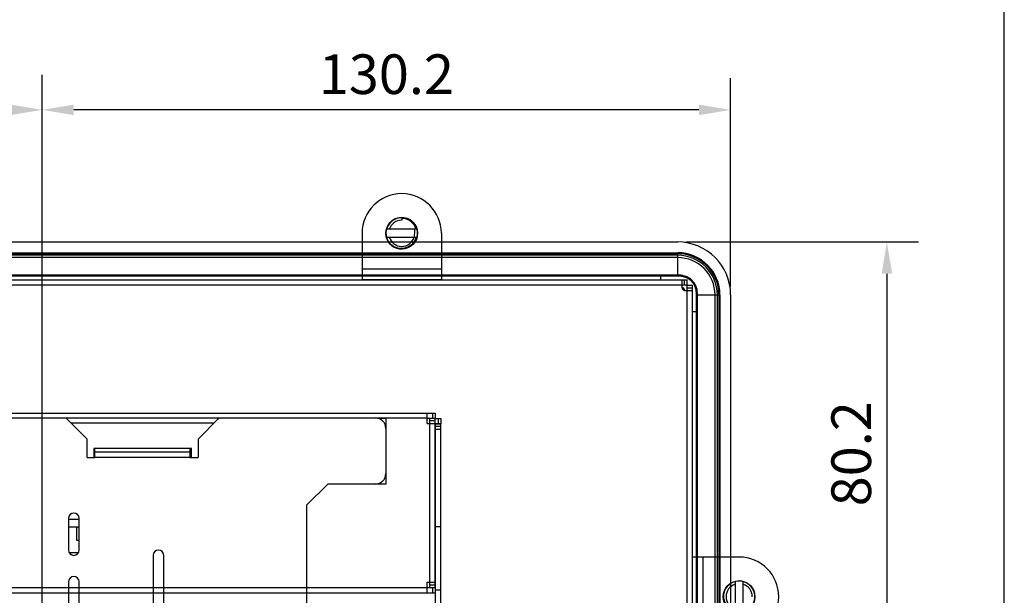
# Model space of a CAD drawing. Extents: x 0 to 1186, y 0 to 805.
# Drawn here: x 984 to 1170, y 492 to 601 of the extents above; entities that cross this region are included whole.
import ezdxf

# ---------------------------------------------------------------- set-up
doc = ezdxf.new("R2010")
doc.units = 0
doc.header["$MEASUREMENT"] = 0
doc.layers.get('Defpoints').update_dxf_attribs({"linetype": 'CONTINUOUS'})
for name, color, linetype in [('1_外観図', 7, 'CONTINUOUS'), ('2_外観図(拡張付)', 7, 'CONTINUOUS'), ('3_取付金具', 4, 'CONTINUOUS'), ('枠', 7, 'CONTINUOUS')]:
    doc.layers.add(name, color=color, linetype=linetype)
doc.styles.get("Standard").update_dxf_attribs({"font": 'SIMPLEX.SHX', "bigfont": 'BIGFONT.shx'})
doc.dimstyles.new('SUNPO', dxfattribs={"dimscale": 0, "dimtxt": 3, "dimasz": 2.5, "dimexe": 2.2, "dimexo": 0.5, "dimgap": 1, "dimtad": 1, "dimdec": 1, "dimzin": 12, "dimdsep": 46, "dimtxsty": 'STANDARD', "dimcen": 0, "dimclrd": 3, "dimclre": 3, "dimclrt": 4, "dimadec": 0, "dimazin": 0, "dimtfac": 1, "dimtdec": 0, "dimtmove": 0, "dimatfit": 3, "dimfxl": 1, "dimtolj": 1, "dimtzin": 0, "dimarcsym": 0})

# ---------------------------------------------------------------- blocks, each defined once
blk = doc.blocks.new('*D19')
at = {"layer": '1_外観図', "color": 3, "lineweight": -2, "transparency": 16777216}
for p, q in [((888.05, 378.22), (888.05, 590.47)), ((988.05, 378.22), (988.05, 590.47)), ((894.05, 583.87), (982.05, 583.87))]:
    blk.add_line(p, q, dxfattribs=at)
at = {"layer": '1_外観図', "color": 3, "transparency": 16777216}
for points in [[(894.05, 584.87), (894.05, 582.87), (888.05, 583.87)], [(982.05, 584.87), (982.05, 582.87), (988.05, 583.87)]]:
    blk.add_solid(points, dxfattribs=at)
at = {"layer": 'Defpoints', "color": 0, "transparency": 16777216}
for p in [(988.05, 583.87), (888.05, 376.72), (988.05, 376.72)]:
    blk.add_point(p, dxfattribs=at)
at = {"layer": '1_外観図', "color": 4, "transparency": 16777216, "insert": (938.05, 590.62), "char_height": 7.5, "attachment_point": 5}
blk.add_mtext('\\A1;100（VESA取付穴）', dxfattribs=at)
blk = doc.blocks.new('*D21')
at = {"layer": '1_外観図', "color": 3, "lineweight": -2, "transparency": 16777216}
for p, q in [((988.05, 378.22), (988.05, 589.87)), ((1118.25, 550.37), (1118.25, 589.87)), ((1112.25, 583.87), (994.05, 583.87))]:
    blk.add_line(p, q, dxfattribs=at)
at = {"layer": '1_外観図', "color": 3, "transparency": 16777216}
for points in [[(994.05, 584.87), (994.05, 582.87), (988.05, 583.87)], [(1112.25, 584.87), (1112.25, 582.87), (1118.25, 583.87)]]:
    blk.add_solid(points, dxfattribs=at)
at = {"layer": 'Defpoints', "color": 0, "transparency": 16777216}
for p in [(988.05, 583.87), (1118.25, 548.87), (988.05, 376.72)]:
    blk.add_point(p, dxfattribs=at)
at = {"layer": '1_外観図', "color": 4, "transparency": 16777216, "insert": (1053.15, 590.62), "char_height": 7.5, "attachment_point": 5}
blk.add_mtext('\\A1;130.2', dxfattribs=at)
blk = doc.blocks.new('*D22')
at = {"layer": '1_外観図', "color": 3, "lineweight": -2, "transparency": 16777216}
for p, q in [((1109.75, 558.87), (1153.8, 558.87)), ((1147.8, 552.87), (1147.8, 484.72)), ((989.55, 478.72), (1153.8, 478.72))]:
    blk.add_line(p, q, dxfattribs=at)
at = {"layer": '1_外観図', "color": 3, "transparency": 16777216}
for points in [[(1146.8, 552.87), (1148.8, 552.87), (1147.8, 558.87)], [(1146.8, 484.72), (1148.8, 484.72), (1147.8, 478.72)]]:
    blk.add_solid(points, dxfattribs=at)
at = {"layer": 'Defpoints', "color": 0, "transparency": 16777216}
for p in [(1108.25, 558.87), (988.05, 478.72), (1147.8, 478.72)]:
    blk.add_point(p, dxfattribs=at)
at = {"layer": '1_外観図', "color": 4, "transparency": 16777216, "insert": (1141.05, 518.79), "char_height": 7.5, "attachment_point": 5, "rotation": 90}
blk.add_mtext('\\A1;80.2', dxfattribs=at)

msp = doc.modelspace()

# ---------------------------------------------------------------- linework, layer by layer
at = {"layer": '1_外観図', "color": 7, "linetype": 'Continuous'}
for p, q in [((767.854, 558.867), (1108.254, 558.867)), ((1108.254, 556.35), (767.854, 556.35)), ((1108.254, 555.917), (767.854, 555.917)), ((766.054, 551.717), (1110.054, 551.717)), ((1108.254, 552.617), (767.854, 552.617)), ((1109.054, 550.217), (1109.054, 551.717)), ((1110.054, 550.717), (1110.054, 551.717)), ((1110.054, 550.717), (1109.054, 550.717)), ((1109.554, 549.717), (1111.054, 549.717)), ((1110.054, 550.707), (1111.054, 550.707)), ((1110.054, 549.717), (1110.054, 550.707)), ((1111.054, 280.727), (1111.054, 550.707)), ((1112.004, 282.567), (1112.004, 548.867)), ((1115.304, 282.567), (1115.304, 548.867)), ((1115.736, 282.567), (1115.736, 548.867)), ((1118.254, 548.867), (1118.254, 282.567)), ((813.754, 526.507), (1062.354, 526.507)), ((1060.854, 524.507), (1060.854, 526.507)), ((1060.854, 525.507), (1062.354, 525.507)), ((1061.354, 525.467), (1060.854, 525.467)), ((1061.354, 524.507), (1061.354, 525.497)), ((1062.354, 525.497), (1061.354, 525.497)), ((1062.354, 526.507), (1062.354, 525.507)), ((1062.354, 493.517), (1062.354, 525.497)), ((1062.354, 525.467), (1063.454, 525.467)), ((1063.454, 525.467), (1063.454, 524.467)), ((1060.854, 524.507), (1062.354, 524.507)), ((1062.354, 524.467), (1063.454, 524.467)), ((1062.354, 523.467), (1063.454, 523.467)), ((1062.454, 523.467), (1062.454, 524.457)), ((1063.454, 524.457), (1062.454, 524.457)), ((1063.454, 318.477), (1063.454, 524.457)), ((1062.354, 505.017), (1063.454, 505.017)), ((1062.454, 493.017), (1062.454, 505.017)), ((1062.354, 500.717), (1062.454, 500.817)), ((1062.354, 497.317), (1062.454, 497.217)), ((1060.854, 494.507), (1062.354, 494.507)), ((1060.854, 492.507), (1060.854, 494.507)), ((1060.854, 493.507), (1062.354, 493.507)), ((1061.354, 493.517), (1061.354, 494.507)), ((1061.354, 493.517), (1062.354, 493.517)), ((1062.354, 493.507), (1062.354, 492.507)), ((813.754, 492.507), (1062.354, 492.507)), ((1062.354, 493.017), (1063.454, 493.017))]:
    msp.add_line(p, q, dxfattribs=at)
at = {"layer": '1_外観図', "color": 9, "linetype": 'Continuous'}
for p, q in [((767.854, 556.835), (1108.254, 556.835)), ((1108.254, 552.617), (1108.254, 556.835)), ((767.854, 556.638), (1108.254, 556.638)), ((1108.568, 552.577), (767.539, 552.577)), ((1108.568, 552.377), (767.539, 552.377)), ((1105.054, 551.717), (1105.054, 552.392)), ((1108.568, 552.577), (1108.593, 552.602)), ((1108.568, 552.377), (1108.568, 552.577)), ((1109.554, 550.717), (1109.554, 551.717)), ((1109.054, 550.717), (767.054, 550.717)), ((1110.054, 550.207), (1111.054, 550.207)), ((1110.054, 281.717), (1110.054, 549.717)), ((1111.764, 549.182), (1111.964, 549.182)), ((1111.764, 282.253), (1111.764, 549.182)), ((1111.964, 549.182), (1111.988, 549.206)), ((1111.964, 282.253), (1111.964, 549.182)), ((1112.004, 548.867), (1116.222, 548.867)), ((1116.025, 548.867), (1116.025, 282.567)), ((1116.222, 548.867), (1116.222, 282.567)), ((1111.054, 545.717), (1111.729, 545.717)), ((1060.854, 525.507), (815.254, 525.507)), ((1061.854, 526.507), (1061.854, 525.507)), ((1062.954, 525.467), (1062.954, 524.467)), ((1062.354, 524.997), (1061.354, 524.997)), ((1061.354, 494.507), (1061.354, 524.507)), ((1063.454, 523.957), (1062.454, 523.957)), ((1062.454, 505.017), (1062.454, 523.467)), ((815.254, 493.507), (1060.854, 493.507)), ((1061.354, 494.017), (1062.354, 494.017)), ((1061.854, 493.507), (1061.854, 492.507)), ((1062.454, 319.467), (1062.454, 493.017))]:
    msp.add_line(p, q, dxfattribs=at)
at = {"layer": '1_外観図', "color": 7, "linetype": 'Continuous'}
for centre, radius, start, end in [((1108.254, 548.867), 10, 0, 90), ((1108.254, 548.867), 7.483, 0, 90), ((1108.254, 548.867), 7.05, 0, 90), ((1108.454, 549.117), 1.304, 27.40447, 62.59553), ((1109.554, 550.217), 0.5, 180, 270)]:
    msp.add_arc(centre, radius, start, end, dxfattribs=at)
at = {"layer": '1_外観図', "color": 9, "linetype": 'Continuous'}
for centre, radius, start, end in [((1108.254, 548.867), 7.968, 0, 90), ((1108.254, 548.867), 7.771, 0, 90), ((1108.569, 549.183), 3.394, 359.98164, 90.01836)]:
    msp.add_arc(centre, radius, start, end, dxfattribs=at)
msp.add_open_spline([(1111.764, 549.182), (1111.764, 549.391), (1111.723, 549.809), (1111.54, 550.413), (1111.243, 550.969), (1110.843, 551.457), (1110.356, 551.856), (1109.799, 552.154), (1109.196, 552.336), (1108.777, 552.377), (1108.568, 552.377)], degree=3, knots=[0, 0, 0, 0, 0.1250007, 0.2500008, 0.3750005, 0.4999999, 0.6249993, 0.7499989, 0.874999, 1, 1, 1, 1], dxfattribs=at)
at = {"layer": '2_外観図(拡張付)', "color": 7, "linetype": 'Continuous'}
for p, q in [((767.854, 558.867), (1108.254, 558.867)), ((1108.254, 556.35), (767.854, 556.35)), ((1108.254, 555.917), (767.854, 555.917)), ((766.054, 551.717), (1110.054, 551.717)), ((1108.254, 552.617), (767.854, 552.617)), ((1109.054, 550.217), (1109.054, 551.717)), ((1110.054, 550.717), (1110.054, 551.717)), ((1110.054, 550.717), (1109.054, 550.717)), ((1109.554, 549.717), (1111.054, 549.717)), ((1110.054, 550.707), (1111.054, 550.707)), ((1110.054, 549.717), (1110.054, 550.707)), ((1111.054, 280.727), (1111.054, 550.707)), ((1112.004, 282.567), (1112.004, 548.867)), ((1115.304, 282.567), (1115.304, 548.867)), ((1115.736, 282.567), (1115.736, 548.867)), ((1118.254, 548.867), (1118.254, 282.567)), ((813.754, 526.507), (1062.354, 526.507)), ((824.054, 525.567), (1051.954, 525.567)), ((996.554, 521.567), (992.554, 525.567)), ((1021.554, 525.567), (1017.554, 521.567)), ((1021.354, 525.567), (1021.354, 525.367)), ((1051.498, 525.517), (1053.054, 525.517)), ((1051.954, 525.517), (1051.954, 525.567)), ((1053.054, 525.517), (1053.054, 513.067)), ((1060.854, 524.507), (1060.854, 526.507)), ((1060.854, 525.507), (1062.354, 525.507)), ((1061.354, 525.467), (1060.854, 525.467)), ((1061.354, 524.507), (1061.354, 525.497)), ((1062.354, 525.497), (1061.354, 525.497)), ((1062.354, 526.507), (1062.354, 525.507)), ((1062.354, 493.517), (1062.354, 525.497)), ((1062.354, 525.467), (1063.454, 525.467)), ((1063.454, 525.467), (1063.454, 524.467)), ((1060.854, 524.507), (1062.354, 524.507)), ((1062.354, 524.467), (1063.454, 524.467)), ((1062.354, 523.467), (1063.454, 523.467)), ((1062.454, 523.467), (1062.454, 524.457)), ((1063.454, 524.457), (1062.454, 524.457)), ((1063.454, 318.477), (1063.454, 524.457)), ((996.554, 518.067), (996.554, 521.567)), ((1017.554, 521.567), (1017.554, 518.067)), ((997.804, 519.817), (997.804, 518.067)), ((1016.304, 519.817), (997.804, 519.817)), ((998.054, 518.067), (998.054, 519.817)), ((1016.054, 518.067), (1016.054, 519.817)), ((1016.304, 518.067), (1016.304, 519.817)), ((996.554, 518.067), (998.054, 518.067)), ((1016.054, 519.067), (998.054, 519.067)), ((1016.054, 518.067), (1017.554, 518.067)), ((1038.054, 509.067), (1042.054, 513.067)), ((1053.054, 513.067), (1042.054, 513.067)), ((1038.054, 509.067), (1038.054, 404.717)), ((993.054, 506.567), (993.054, 500.567)), ((993.054, 506.435), (995.054, 506.435)), ((995.054, 500.567), (995.054, 506.567)), ((993.054, 504.935), (995.054, 504.935)), ((994.554, 504.935), (994.554, 502.435)), ((1062.354, 505.017), (1063.454, 505.017)), ((1062.454, 493.017), (1062.454, 505.017)), ((994.554, 502.435), (995.054, 502.435)), ((994.92, 500.067), (993.188, 500.067)), ((1009.054, 499.567), (1009.054, 486.567)), ((1011.054, 486.567), (1011.054, 499.567)), ((1062.354, 500.717), (1062.454, 500.817)), ((1062.354, 497.317), (1062.454, 497.217)), ((993.054, 494.567), (993.054, 481.567)), ((995.054, 481.567), (995.054, 494.567)), ((1060.854, 494.507), (1062.354, 494.507)), ((1060.854, 492.507), (1060.854, 494.507)), ((1060.854, 493.507), (1062.354, 493.507)), ((1061.354, 493.517), (1061.354, 494.507)), ((1061.354, 493.517), (1062.354, 493.517)), ((1062.354, 493.507), (1062.354, 492.507)), ((1038.054, 492.507), (1062.354, 492.507)), ((1062.354, 493.017), (1063.454, 493.017))]:
    msp.add_line(p, q, dxfattribs=at)
at = {"layer": '2_外観図(拡張付)', "color": 9, "linetype": 'Continuous'}
for p, q in [((767.854, 556.835), (1108.254, 556.835)), ((1108.254, 552.617), (1108.254, 556.835)), ((767.854, 556.638), (1108.254, 556.638)), ((1108.568, 552.577), (767.539, 552.577)), ((1108.568, 552.377), (767.539, 552.377)), ((1105.054, 551.717), (1105.054, 552.392)), ((1108.568, 552.577), (1108.593, 552.602)), ((1108.568, 552.377), (1108.568, 552.577)), ((1109.554, 550.717), (1109.554, 551.717)), ((1109.054, 550.717), (767.054, 550.717)), ((1110.054, 550.207), (1111.054, 550.207)), ((1110.054, 281.717), (1110.054, 549.717)), ((1111.764, 549.182), (1111.964, 549.182)), ((1111.764, 282.253), (1111.764, 549.182)), ((1111.964, 549.182), (1111.988, 549.206)), ((1111.964, 282.253), (1111.964, 549.182)), ((1112.004, 548.867), (1116.222, 548.867)), ((1116.025, 548.867), (1116.025, 282.567)), ((1116.222, 548.867), (1116.222, 282.567)), ((1111.054, 545.717), (1111.729, 545.717)), ((1051.454, 525.527), (1051.454, 525.567)), ((1052.054, 525.517), (1052.054, 525.299)), ((1060.854, 525.507), (1053.054, 525.507)), ((1061.854, 526.507), (1061.854, 525.507)), ((1062.954, 525.467), (1062.954, 524.467)), ((1020.554, 524.567), (993.554, 524.567)), ((1062.354, 524.997), (1061.354, 524.997)), ((1061.354, 494.507), (1061.354, 524.507)), ((1063.454, 523.957), (1062.454, 523.957)), ((1062.454, 505.017), (1062.454, 523.467)), ((1016.054, 518.067), (998.054, 518.067)), ((1052.054, 513.335), (1052.054, 513.067)), ((1038.054, 493.507), (1060.854, 493.507)), ((1061.354, 494.017), (1062.354, 494.017)), ((1061.854, 493.507), (1061.854, 492.507)), ((1062.454, 319.467), (1062.454, 493.017))]:
    msp.add_line(p, q, dxfattribs=at)
at = {"layer": '2_外観図(拡張付)', "color": 7, "linetype": 'Continuous'}
for centre, radius, start, end in [((1108.254, 548.867), 10, 0, 90), ((1108.254, 548.867), 7.483, 0, 90), ((1108.254, 548.867), 7.05, 0, 90), ((1108.454, 549.117), 1.304, 27.40447, 62.59553), ((1109.554, 550.217), 0.5, 180, 270), ((1051.054, 523.567), 2, 0, 90), ((1051.054, 515.067), 2, 270, 0), ((994.054, 506.567), 1, 0, 180), ((994.054, 500.567), 1, 180, 0), ((1010.054, 499.567), 1, 0, 180), ((994.054, 494.567), 1, 0, 180)]:
    msp.add_arc(centre, radius, start, end, dxfattribs=at)
at = {"layer": '2_外観図(拡張付)', "color": 9, "linetype": 'Continuous'}
for centre, radius, start, end in [((1108.254, 548.867), 7.968, 0, 90), ((1108.254, 548.867), 7.771, 0, 90), ((1108.569, 549.183), 3.394, 359.98164, 90.01836)]:
    msp.add_arc(centre, radius, start, end, dxfattribs=at)
msp.add_open_spline([(1111.764, 549.182), (1111.764, 549.391), (1111.723, 549.809), (1111.54, 550.413), (1111.243, 550.969), (1110.843, 551.457), (1110.356, 551.856), (1109.799, 552.154), (1109.196, 552.336), (1108.777, 552.377), (1108.568, 552.377)], degree=3, knots=[0, 0, 0, 0, 0.1250007, 0.2500008, 0.3750005, 0.4999999, 0.6249993, 0.7499989, 0.874999, 1, 1, 1, 1], dxfattribs=at)
at = {"layer": '3_取付金具', "color": 4, "linetype": 'Continuous'}
for p, q in [((1056.054, 563.492), (1056.054, 562.992)), ((1048.554, 560.517), (1048.554, 551.717)), ((1058.933, 561.267), (1053.175, 561.267)), ((1063.554, 560.517), (1063.554, 551.717)), ((1053.175, 559.767), (1058.933, 559.767)), ((1063.554, 553.717), (1048.554, 553.717)), ((1063.554, 551.717), (1048.554, 551.717)), ((1111.054, 484.246), (1111.054, 499.246)), ((1119.854, 499.246), (1111.054, 499.246)), ((1113.054, 484.246), (1113.054, 499.246)), ((1119.104, 494.625), (1119.104, 488.867)), ((1120.604, 488.867), (1120.604, 494.625))]:
    msp.add_line(p, q, dxfattribs=at)
for centre in [(1056.054, 560.517), (1119.854, 491.746)]:
    msp.add_circle(centre, 3, dxfattribs=at)
for centre, radius, start, end in [((1056.054, 560.517), 7.5, 0, 180), ((1056.054, 560.517), 2.975, 18.1194, 210), ((1056.054, 560.517), 2.475, 90, 162.3603), ((1056.054, 560.517), 2.825, 15.39588, 90), ((1056.054, 560.517), 2.975, 210.06823, 18), ((1056.054, 560.517), 2.475, 197.6397, 342.3603), ((1056.025, 560.313), 2.471, 347.24507, 358.78848), ((1119.854, 491.746), 7.5, 270, 90), ((1119.854, 491.746), 2.975, 120.06823, 288), ((1119.854, 491.746), 2.475, 107.6397, 252.3603), ((1119.854, 491.746), 2.975, 288.1194, 120), ((1119.854, 491.746), 2.475, 0, 72.3603)]:
    msp.add_arc(centre, radius, start, end, dxfattribs=at)
for points, knots in [([(1056.054, 563.397), (1056.207, 563.401), (1056.514, 563.385), (1056.965, 563.287), (1057.395, 563.12), (1057.794, 562.887), (1058.151, 562.595), (1058.458, 562.25), (1058.707, 561.862), (1058.832, 561.581), (1058.883, 561.437)], [0, 0, 0, 0, 0.1249964, 0.2499923, 0.3749904, 0.4999898, 0.6249904, 0.7499924, 0.8749946, 1, 1, 1, 1]), ([(1058.496, 560.261), (1058.527, 560.426), (1058.556, 560.765), (1058.516, 561.103), (1058.479, 561.267)], [0, 0, 0, 0, 0.4999859, 1, 1, 1, 1]), ([(1058.749, 559.767), (1058.715, 559.63), (1058.626, 559.361), (1058.433, 558.983), (1058.186, 558.638), (1057.89, 558.333), (1057.552, 558.076), (1057.18, 557.871), (1056.782, 557.724), (1056.367, 557.636), (1055.943, 557.61), (1055.52, 557.646), (1055.106, 557.744), (1054.712, 557.899), (1054.343, 558.11), (1054.009, 558.372), (1053.715, 558.679), (1053.551, 558.909), (1053.477, 559.03)], [0, 0, 0, 0, 0.0624965, 0.1249921, 0.1874891, 0.2499866, 0.3124848, 0.3749835, 0.4374828, 0.4999826, 0.562483, 0.6249839, 0.6874853, 0.7499872, 0.8124897, 0.8749927, 0.9374952, 1, 1, 1, 1]), ([(1119.104, 489.051), (1118.967, 489.085), (1118.698, 489.174), (1118.32, 489.367), (1117.974, 489.614), (1117.67, 489.91), (1117.412, 490.247), (1117.208, 490.619), (1117.06, 491.018), (1116.973, 491.433), (1116.947, 491.857), (1116.983, 492.28), (1117.08, 492.693), (1117.236, 493.088), (1117.447, 493.456), (1117.709, 493.791), (1118.015, 494.084), (1118.246, 494.249), (1118.366, 494.322)], [0, 0, 0, 0, 0.0624965, 0.1249921, 0.1874891, 0.2499866, 0.3124848, 0.3749835, 0.4374828, 0.4999826, 0.562483, 0.6249839, 0.6874853, 0.7499872, 0.8124897, 0.8749927, 0.9374952, 1, 1, 1, 1])]:
    msp.add_open_spline(points, degree=3, knots=knots, dxfattribs=at)
at = {"layer": '枠', "color": 7}
msp.add_line((1170, 0), (1170, 805.5), dxfattribs=at)

# ---------------------------------------------------------------- dimensions: what is measured, and where the dimension line sits
at = {"layer": '1_外観図', "color": 3}
dim = msp.add_linear_dim(base=(988.054, 583.867), p1=(888.054, 376.717), p2=(988.054, 376.717), text='<>（VESA取付穴）', dimstyle='SUNPO', override={"dimscale": 3, "dimtxt": 2.5, "dimasz": 2}, dxfattribs=at)
dim.commit()
dim.dimension.update_dxf_attribs({"geometry": '*D19', "text_midpoint": (938.054, 590.617)})
at = {"layer": '1_外観図'}
dim = msp.add_linear_dim(base=(988.054, 583.867), p1=(1118.254, 548.867), p2=(988.054, 376.717), dimstyle='SUNPO', override={"dimscale": 3, "dimtxt": 2.5, "dimasz": 2, "dimexe": 2, "dimdec": 2, "dimzin": 9, "dimtdec": 2, "dimtzin": 8}, dxfattribs=at)
dim.commit()
dim.dimension.update_dxf_attribs({"geometry": '*D21', "text_midpoint": (1053.154, 590.617)})
dim = msp.add_linear_dim(base=(1147.797584238, 478.717183317), p1=(1108.25374337, 558.867183317), p2=(988.05374337, 478.717183317), angle=90, dimstyle='SUNPO', override={"dimscale": 3, "dimtxt": 2.5, "dimasz": 2, "dimexe": 2, "dimzin": 9, "dimtdec": 2, "dimtzin": 8}, dxfattribs=at)
dim.commit()
dim.dimension.update_dxf_attribs({"geometry": '*D22', "text_midpoint": (1141.047584238, 518.792183317)})

doc.saveas('drawing.dxf')
